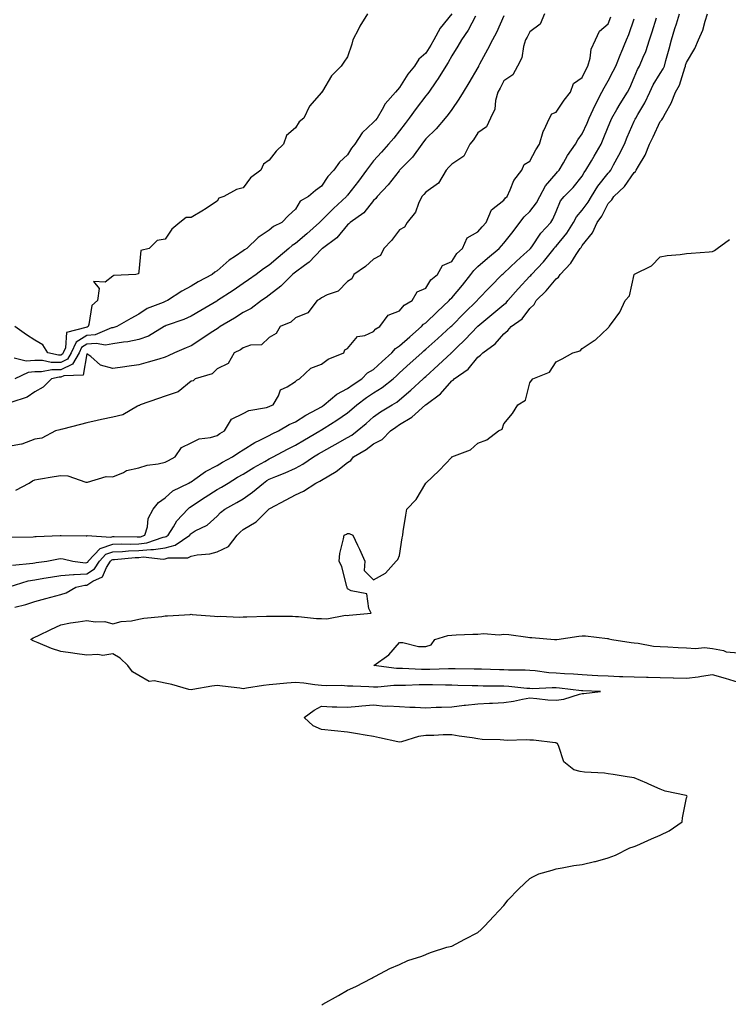
# Model space of a CAD drawing. Units: inches. Extents: x 965843 to 968483, y 7300538 to 7303178.
# Drawn here: x 967002 to 967274, y 7302362 to 7302740 of the extents above; entities that cross this region are included whole.
import ezdxf

# ---------------------------------------------------------------- set-up
doc = ezdxf.new("R2010")
doc.units = ezdxf.units.IN
doc.header["$MEASUREMENT"] = 0
doc.layers.add('Contour_96587300', color=7, linetype='Continuous', true_color=0x063431)

msp = doc.modelspace()

# ---------------------------------------------------------------- linework, layer by layer
at = {"layer": 'Contour_96587300'}
for points in [[(967203.63, 7302741.92, 3241), (967201.99, 7302737.98, 3241), (967198.05, 7302735.07, 3241), (967196.95, 7302733.02, 3241), (967196.37, 7302731.92, 3241), (967195.58, 7302729.45, 3241), (967194.94, 7302725.03, 3241), (967193.25, 7302721.92, 3241), (967191.46, 7302718.51, 3241), (967188.05, 7302716.26, 3241), (967186.57, 7302713.4, 3241), (967185.73, 7302711.92, 3241), (967184.85, 7302708.72, 3241), (967184.6, 7302705.37, 3241), (967182.93, 7302701.92, 3241), (967181.4, 7302698.57, 3241), (967178.05, 7302696.27, 3241), (967176.35, 7302693.62, 3241), (967174.98, 7302691.92, 3241), (967172.62, 7302687.35, 3241), (967168.05, 7302684.27, 3241), (967166.92, 7302683.05, 3241), (967165.86, 7302681.92, 3241), (967163.02, 7302676.95, 3241), (967158.05, 7302673.54, 3241), (967157.31, 7302672.66, 3241), (967156.59, 7302671.92, 3241), (967155.29, 7302669.16, 3241), (967154.18, 7302665.79, 3241), (967150.93, 7302661.92, 3241), (967149.9, 7302660.07, 3241), (967148.05, 7302659.09, 3241), (967144.97, 7302655, 3241), (967141.95, 7302651.92, 3241), (967140.74, 7302649.23, 3241), (967138.05, 7302647.76, 3241), (967134.94, 7302645.03, 3241), (967130.43, 7302641.92, 3241), (967129.76, 7302640.21, 3241), (967128.05, 7302639.18, 3241), (967124.43, 7302635.54, 3241), (967120.22, 7302634.09, 3241), (967118.05, 7302632.98, 3241), (967117.49, 7302632.48, 3241), (967116.47, 7302631.92, 3241), (967112.77, 7302627.2, 3241), (967108.05, 7302625.36, 3241), (967106.36, 7302623.61, 3241), (967102.26, 7302621.92, 3241), (967100.65, 7302619.32, 3241), (967098.05, 7302617.75, 3241), (967095.03, 7302614.94, 3241), (967090.9, 7302614.77, 3241), (967088.05, 7302613.8, 3241), (967086.96, 7302613.01, 3241), (967084.57, 7302611.92, 3241), (967082.24, 7302607.73, 3241), (967078.05, 7302605.71, 3241), (967076.17, 7302603.8, 3241), (967069.58, 7302601.92, 3241), (967068.79, 7302601.18, 3241), (967068.05, 7302600.98, 3241), (967063.05, 7302596.92, 3241), (967058.05, 7302595.22, 3241), (967055.57, 7302594.4, 3241), (967048.45, 7302591.92, 3241), (967048.28, 7302591.69, 3241), (967048.05, 7302591.61, 3241), (967047.5, 7302591.37, 3241), (967041.85, 7302588.12, 3241), (967038.05, 7302587.16, 3241), (967033.68, 7302586.29, 3241), (967031.99, 7302585.86, 3241), (967028.05, 7302585, 3241), (967025.56, 7302584.41, 3241), (967018.77, 7302582.64, 3241), (967018.05, 7302582.47, 3241), (967017.66, 7302582.31, 3241), (967016.01, 7302581.92, 3241), (967010.83, 7302579.14, 3241), (967008.05, 7302578.71, 3241), (967003.14, 7302576.83, 3241), (967002.97, 7302576.84, 3241), (966998.05, 7302575.88, 3241)], [(966998.26, 7302522.13, 3238), (967005.6, 7302524.37, 3238), (967008.05, 7302524.83, 3238), (967011.5, 7302525.37, 3238), (967014.14, 7302525.83, 3238), (967018.05, 7302526.4, 3238), (967022.89, 7302526.76, 3238), (967023.15, 7302526.82, 3238), (967028.05, 7302527.07, 3238), (967031.01, 7302528.96, 3238), (967032.87, 7302531.92, 3238), (967035.35, 7302534.62, 3238), (967038.05, 7302535.48, 3238), (967041.77, 7302535.64, 3238), (967044.09, 7302535.88, 3238), (967048.05, 7302536.02, 3238), (967052.6, 7302536.47, 3238), (967053.61, 7302536.36, 3238), (967058.05, 7302537.08, 3238), (967061.91, 7302538.06, 3238), (967067.52, 7302541.92, 3238), (967067.73, 7302542.24, 3238), (967068.05, 7302542.58, 3238), (967069.64, 7302543.51, 3238), (967074.21, 7302545.76, 3238), (967078.05, 7302549.23, 3238), (967079.37, 7302550.6, 3238), (967080.96, 7302551.92, 3238), (967085.58, 7302554.39, 3238), (967088.05, 7302555.9, 3238), (967091.61, 7302558.36, 3238), (967095.76, 7302561.92, 3238), (967097.14, 7302562.83, 3238), (967098.05, 7302563.36, 3238), (967100.52, 7302564.39, 3238), (967104.18, 7302565.79, 3238), (967108.05, 7302567.65, 3238), (967110.86, 7302569.11, 3238), (967114.96, 7302571.92, 3238), (967116.91, 7302573.06, 3238), (967118.05, 7302573.74, 3238), (967122.17, 7302576.04, 3238), (967123.3, 7302576.67, 3238), (967128.05, 7302579.33, 3238), (967129.65, 7302580.32, 3238), (967131.72, 7302581.92, 3238), (967135.17, 7302584.8, 3238), (967138.05, 7302587.31, 3238), (967140.75, 7302589.22, 3238), (967145.15, 7302591.92, 3238), (967147, 7302592.97, 3238), (967148.05, 7302593.8, 3238), (967152.39, 7302597.58, 3238), (967157.1, 7302601.92, 3238), (967157.6, 7302602.37, 3238), (967158.05, 7302602.79, 3238), (967162.81, 7302607.16, 3238), (967167.95, 7302611.92, 3238), (967168, 7302611.97, 3238), (967168.05, 7302612.01, 3238), (967170.02, 7302613.89, 3238), (967173.12, 7302616.85, 3238), (967175.63, 7302619.5, 3238), (967177.93, 7302621.92, 3238), (967178.05, 7302622.04, 3238), (967178.81, 7302622.68, 3238), (967183.41, 7302626.56, 3238), (967188.05, 7302630.45, 3238), (967188.88, 7302631.09, 3238), (967189.55, 7302631.92, 3238), (967193.51, 7302636.46, 3238), (967198.05, 7302641.29, 3238), (967198.37, 7302641.6, 3238), (967198.64, 7302641.92, 3238), (967203.2, 7302646.77, 3238), (967204.25, 7302648.12, 3238), (967207.29, 7302651.92, 3238), (967207.6, 7302652.37, 3238), (967208.05, 7302652.85, 3238), (967212.14, 7302657.83, 3238), (967214.75, 7302661.92, 3238), (967215.87, 7302664.1, 3238), (967218.05, 7302666.58, 3238), (967220.34, 7302669.63, 3238), (967221.62, 7302671.92, 3238), (967224.09, 7302675.88, 3238), (967228.05, 7302680.86, 3238), (967228.6, 7302681.37, 3238), (967229.01, 7302681.92, 3238), (967230.11, 7302683.98, 3238), (967232.2, 7302687.77, 3238), (967234.26, 7302691.92, 3238), (967235.37, 7302694.6, 3238), (967238.05, 7302700.71, 3238), (967238.45, 7302701.52, 3238), (967238.64, 7302701.92, 3238), (967239.41, 7302703.28, 3238), (967242.17, 7302707.8, 3238), (967244.06, 7302711.92, 3238), (967245.33, 7302714.64, 3238), (967248.05, 7302719.08, 3238), (967249.17, 7302720.8, 3238), (967249.62, 7302721.92, 3238), (967250.21, 7302724.08, 3238), (967251.39, 7302728.58, 3238), (967252.33, 7302731.92, 3238), (967253.67, 7302736.3, 3238), (967254.26, 7302738.13, 3238), (967255.45, 7302741.92, 3238)], [(966998.87, 7302541.1, 3240), (967007.43, 7302541.3, 3240), (967008.05, 7302541.35, 3240), (967008.56, 7302541.41, 3240), (967017.88, 7302541.75, 3240), (967018.05, 7302541.76, 3240), (967018.22, 7302541.75, 3240), (967027.79, 7302541.66, 3240), (967028.05, 7302541.62, 3240), (967028.19, 7302541.78, 3240), (967037.25, 7302541.12, 3240), (967038.05, 7302541.38, 3240), (967038.57, 7302541.4, 3240), (967047.37, 7302541.24, 3240), (967048.05, 7302541.27, 3240), (967048.65, 7302541.32, 3240), (967050.31, 7302541.92, 3240), (967051.29, 7302545.16, 3240), (967051.64, 7302548.33, 3240), (967053.53, 7302551.92, 3240), (967055.51, 7302554.46, 3240), (967058.05, 7302556.22, 3240), (967061.01, 7302558.96, 3240), (967067.16, 7302561.92, 3240), (967067.75, 7302562.22, 3240), (967068.05, 7302562.39, 3240), (967069.53, 7302563.4, 3240), (967073.59, 7302566.38, 3240), (967078.05, 7302568.65, 3240), (967080.11, 7302569.86, 3240), (967083.98, 7302571.92, 3240), (967086.37, 7302573.6, 3240), (967088.05, 7302574.6, 3240), (967092.54, 7302577.43, 3240), (967094.45, 7302578.32, 3240), (967098.05, 7302580.17, 3240), (967099.19, 7302580.78, 3240), (967101.57, 7302581.92, 3240), (967105.66, 7302584.31, 3240), (967108.05, 7302585.45, 3240), (967112.03, 7302587.94, 3240), (967116.39, 7302590.26, 3240), (967118.05, 7302591.19, 3240), (967118.5, 7302591.47, 3240), (967119.11, 7302591.92, 3240), (967123.92, 7302596.05, 3240), (967128.05, 7302598.22, 3240), (967130.19, 7302599.78, 3240), (967133.49, 7302601.92, 3240), (967135.78, 7302604.19, 3240), (967138.05, 7302605.5, 3240), (967141.41, 7302608.56, 3240), (967145.07, 7302611.92, 3240), (967146.42, 7302613.55, 3240), (967148.05, 7302614.61, 3240), (967151.93, 7302618.04, 3240), (967156.4, 7302621.92, 3240), (967157.15, 7302622.82, 3240), (967158.05, 7302623.41, 3240), (967162.42, 7302627.55, 3240), (967167.11, 7302631.92, 3240), (967167.49, 7302632.48, 3240), (967168.05, 7302632.94, 3240), (967172.14, 7302637.83, 3240), (967175.34, 7302641.92, 3240), (967176.47, 7302643.5, 3240), (967178.05, 7302644.99, 3240), (967181.78, 7302648.19, 3240), (967186.28, 7302651.92, 3240), (967187.09, 7302652.88, 3240), (967188.05, 7302653.9, 3240), (967191.57, 7302658.4, 3240), (967194.2, 7302661.92, 3240), (967195.87, 7302664.1, 3240), (967198.05, 7302666.15, 3240), (967200.56, 7302669.41, 3240), (967201.8, 7302671.92, 3240), (967203.96, 7302676.01, 3240), (967208.05, 7302680.67, 3240), (967208.67, 7302681.3, 3240), (967209.19, 7302681.92, 3240), (967210.86, 7302684.73, 3240), (967212.43, 7302687.54, 3240), (967215.5, 7302691.92, 3240), (967216.36, 7302693.61, 3240), (967218.05, 7302695.88, 3240), (967219.95, 7302700.02, 3240), (967220.76, 7302701.92, 3240), (967223, 7302706.87, 3240), (967223.03, 7302706.94, 3240), (967225.65, 7302711.92, 3240), (967226.45, 7302713.52, 3240), (967228.05, 7302716.22, 3240), (967230.01, 7302719.96, 3240), (967230.93, 7302721.92, 3240), (967232.89, 7302726.76, 3240), (967232.98, 7302726.99, 3240), (967235.12, 7302731.92, 3240), (967235.93, 7302734.04, 3240), (967238.05, 7302739.97, 3240)], [(967188.05, 7302741.21, 3240), (967185.17, 7302734.8, 3240), (967183.64, 7302731.92, 3240), (967181.77, 7302728.2, 3240), (967178.71, 7302722.58, 3240), (967178.36, 7302721.92, 3240), (967178.26, 7302721.71, 3240), (967178.05, 7302721.35, 3240), (967174.55, 7302715.42, 3240), (967172.37, 7302711.92, 3240), (967170.78, 7302709.19, 3240), (967168.05, 7302705.27, 3240), (967166.7, 7302703.27, 3240), (967165.53, 7302701.92, 3240), (967162.09, 7302697.88, 3240), (967158.05, 7302693.99, 3240), (967157.17, 7302692.8, 3240), (967156.51, 7302691.92, 3240), (967152.96, 7302687.01, 3240), (967148.05, 7302681.96, 3240), (967148.01, 7302681.92, 3240), (967147.87, 7302681.74, 3240), (967143.66, 7302676.31, 3240), (967139.48, 7302671.92, 3240), (967138.88, 7302671.09, 3240), (967138.05, 7302670.28, 3240), (967134.35, 7302665.62, 3240), (967129.13, 7302661.92, 3240), (967128.61, 7302661.36, 3240), (967128.05, 7302660.95, 3240), (967123.99, 7302655.98, 3240), (967118.4, 7302651.92, 3240), (967118.24, 7302651.73, 3240), (967118.05, 7302651.61, 3240), (967113.33, 7302646.64, 3240), (967111.56, 7302645.43, 3240), (967108.05, 7302642.86, 3240), (967107.54, 7302642.43, 3240), (967106.96, 7302641.92, 3240), (967102.51, 7302637.46, 3240), (967098.05, 7302634.03, 3240), (967096.81, 7302633.16, 3240), (967095.03, 7302631.92, 3240), (967091.03, 7302628.94, 3240), (967088.05, 7302627.29, 3240), (967084.74, 7302625.23, 3240), (967079.23, 7302621.92, 3240), (967078.56, 7302621.41, 3240), (967078.05, 7302621.14, 3240), (967075.75, 7302619.62, 3240), (967072.5, 7302617.47, 3240), (967068.05, 7302614.53, 3240), (967066.19, 7302613.78, 3240), (967061.63, 7302611.92, 3240), (967059.19, 7302610.78, 3240), (967058.05, 7302610.18, 3240), (967055.63, 7302609.5, 3240), (967051.64, 7302608.33, 3240), (967048.05, 7302607.33, 3240), (967043.34, 7302606.63, 3240), (967042.69, 7302606.56, 3240), (967038.05, 7302605.9, 3240), (967033.33, 7302607.2, 3240), (967029.56, 7302610.41, 3240), (967028.05, 7302611.5, 3240), (967026.62, 7302603.35, 3240), (967019.22, 7302603.09, 3240), (967018.05, 7302602.54, 3240), (967017.43, 7302602.54, 3240), (967014.46, 7302601.92, 3240), (967011.29, 7302598.68, 3240), (967008.05, 7302596.96, 3240), (967005.14, 7302594.83, 3240), (966998.95, 7302592.82, 3240)], [(966999.57, 7302530.4, 3239), (967007.3, 7302531.17, 3239), (967008.05, 7302531.3, 3239), (967008.58, 7302531.39, 3239), (967012.67, 7302531.92, 3239), (967017.17, 7302532.8, 3239), (967018.05, 7302532.9, 3239), (967018.93, 7302532.8, 3239), (967022.67, 7302531.92, 3239), (967027.47, 7302531.34, 3239), (967028.05, 7302531.37, 3239), (967028.38, 7302531.59, 3239), (967028.6, 7302531.92, 3239), (967033.12, 7302536.85, 3239), (967038.05, 7302538.43, 3239), (967041.4, 7302538.57, 3239), (967044.64, 7302538.51, 3239), (967048.05, 7302538.64, 3239), (967051.03, 7302538.94, 3239), (967057.33, 7302541.2, 3239), (967058.05, 7302541.31, 3239), (967058.54, 7302541.43, 3239), (967059.24, 7302541.92, 3239), (967061.29, 7302545.16, 3239), (967062.56, 7302547.41, 3239), (967066.76, 7302551.92, 3239), (967067.42, 7302552.55, 3239), (967068.05, 7302552.91, 3239), (967070.95, 7302554.82, 3239), (967073.47, 7302556.5, 3239), (967078.05, 7302559.4, 3239), (967079.67, 7302560.3, 3239), (967082.25, 7302561.92, 3239), (967085.86, 7302564.11, 3239), (967088.05, 7302565.31, 3239), (967092.09, 7302567.88, 3239), (967096.35, 7302570.22, 3239), (967098.05, 7302571.2, 3239), (967098.56, 7302571.41, 3239), (967099.55, 7302571.92, 3239), (967105.05, 7302574.92, 3239), (967108.05, 7302576.4, 3239), (967111.52, 7302578.45, 3239), (967117.4, 7302581.92, 3239), (967117.8, 7302582.17, 3239), (967118.05, 7302582.32, 3239), (967119.15, 7302583.02, 3239), (967123.99, 7302585.98, 3239), (967128.05, 7302588.88, 3239), (967129.7, 7302590.27, 3239), (967131.59, 7302591.92, 3239), (967135.3, 7302594.67, 3239), (967138.05, 7302596.5, 3239), (967141.4, 7302598.57, 3239), (967145.61, 7302601.92, 3239), (967146.89, 7302603.08, 3239), (967148.05, 7302604.15, 3239), (967152.1, 7302607.87, 3239), (967156.52, 7302611.92, 3239), (967157.33, 7302612.64, 3239), (967158.05, 7302613.27, 3239), (967162.64, 7302617.33, 3239), (967167.73, 7302621.92, 3239), (967168.05, 7302622.22, 3239), (967172.85, 7302627.12, 3239), (967177.76, 7302631.92, 3239), (967177.88, 7302632.09, 3239), (967178.05, 7302632.29, 3239), (967182.73, 7302637.24, 3239), (967187.43, 7302641.92, 3239), (967187.77, 7302642.2, 3239), (967188.05, 7302642.45, 3239), (967192.9, 7302647.07, 3239), (967195.72, 7302649.59, 3239), (967198.05, 7302651.69, 3239), (967198.17, 7302651.8, 3239), (967198.26, 7302651.92, 3239), (967198.73, 7302652.6, 3239), (967202.17, 7302657.8, 3239), (967206, 7302661.92, 3239), (967206.86, 7302663.11, 3239), (967208.05, 7302666.11, 3239), (967209.73, 7302670.24, 3239), (967211.14, 7302671.92, 3239), (967214.62, 7302675.35, 3239), (967218.05, 7302679.63, 3239), (967218.89, 7302681.08, 3239), (967219.53, 7302681.92, 3239), (967221.63, 7302685.5, 3239), (967222.69, 7302687.28, 3239), (967225.3, 7302691.92, 3239), (967226.15, 7302693.82, 3239), (967228.05, 7302698.6, 3239), (967229.01, 7302700.96, 3239), (967229.42, 7302701.92, 3239), (967231.41, 7302705.28, 3239), (967232.61, 7302707.36, 3239), (967235.5, 7302711.92, 3239), (967236.36, 7302713.61, 3239), (967238.05, 7302717.47, 3239), (967239.36, 7302720.61, 3239), (967240.11, 7302721.92, 3239), (967241.48, 7302725.35, 3239), (967242.44, 7302727.53, 3239), (967243.96, 7302731.92, 3239), (967244.92, 7302735.05, 3239), (967246.54, 7302740.41, 3239)], [(967000.41, 7302514.28, 3237), (967004.7, 7302515.27, 3237), (967008.05, 7302516.41, 3237), (967012.35, 7302517.62, 3237), (967014.28, 7302518.15, 3237), (967018.05, 7302519.2, 3237), (967020.18, 7302519.79, 3237), (967023.87, 7302521.92, 3237), (967027.24, 7302522.73, 3237), (967028.05, 7302522.77, 3237), (967030.39, 7302524.26, 3237), (967034.11, 7302525.86, 3237), (967035.63, 7302529.5, 3237), (967037.15, 7302531.92, 3237), (967037.58, 7302532.39, 3237), (967038.05, 7302532.54, 3237), (967038.69, 7302532.56, 3237), (967046.62, 7302533.35, 3237), (967048.05, 7302533.4, 3237), (967049.69, 7302533.56, 3237), (967057.27, 7302532.7, 3237), (967058.05, 7302532.83, 3237), (967059.28, 7302533.15, 3237), (967066.81, 7302533.16, 3237), (967068.05, 7302533.81, 3237), (967070.44, 7302534.31, 3237), (967075.2, 7302534.77, 3237), (967078.05, 7302535.56, 3237), (967082.45, 7302537.52, 3237), (967085.69, 7302541.92, 3237), (967086.85, 7302543.12, 3237), (967088.05, 7302544.14, 3237), (967092.98, 7302546.99, 3237), (967097.89, 7302551.92, 3237), (967097.99, 7302551.98, 3237), (967098.05, 7302552.04, 3237), (967098.29, 7302552.16, 3237), (967104.55, 7302555.42, 3237), (967108.05, 7302557.36, 3237), (967111.17, 7302558.8, 3237), (967115.89, 7302561.92, 3237), (967117.38, 7302562.59, 3237), (967118.05, 7302563.03, 3237), (967120.87, 7302564.74, 3237), (967123.68, 7302566.29, 3237), (967128.05, 7302569.82, 3237), (967129.36, 7302570.61, 3237), (967130.32, 7302571.92, 3237), (967135.21, 7302574.76, 3237), (967138.05, 7302576.9, 3237), (967141.35, 7302578.62, 3237), (967144.5, 7302581.92, 3237), (967146.56, 7302583.41, 3237), (967148.05, 7302584.36, 3237), (967152.78, 7302587.19, 3237), (967158.01, 7302591.92, 3237), (967158.05, 7302591.96, 3237), (967158.21, 7302592.08, 3237), (967163.79, 7302596.18, 3237), (967168.05, 7302601.13, 3237), (967168.55, 7302601.42, 3237), (967168.99, 7302601.92, 3237), (967174.36, 7302605.61, 3237), (967178.05, 7302610.18, 3237), (967179.05, 7302610.92, 3237), (967179.92, 7302611.92, 3237), (967184.66, 7302615.31, 3237), (967188.05, 7302619.22, 3237), (967189.54, 7302620.43, 3237), (967190.84, 7302621.92, 3237), (967195.02, 7302624.95, 3237), (967198.05, 7302628.88, 3237), (967199.6, 7302630.37, 3237), (967200.43, 7302631.92, 3237), (967204.31, 7302635.66, 3237), (967208.05, 7302640.26, 3237), (967209.04, 7302640.93, 3237), (967209.63, 7302641.92, 3237), (967213.68, 7302646.29, 3237), (967215.79, 7302649.66, 3237), (967217.32, 7302651.92, 3237), (967217.64, 7302652.33, 3237), (967218.05, 7302653.01, 3237), (967222.04, 7302657.93, 3237), (967223.87, 7302661.92, 3237), (967225.62, 7302664.35, 3237), (967228.05, 7302669.21, 3237), (967229.45, 7302670.52, 3237), (967230.21, 7302671.92, 3237), (967234.26, 7302675.71, 3237), (967238.05, 7302681.07, 3237), (967238.52, 7302681.45, 3237), (967238.79, 7302681.92, 3237), (967239.67, 7302683.54, 3237), (967242.24, 7302687.73, 3237), (967243.88, 7302691.92, 3237), (967245.25, 7302694.72, 3237), (967248.05, 7302700.61, 3237), (967248.68, 7302701.29, 3237), (967249, 7302701.92, 3237), (967250, 7302703.87, 3237), (967252.26, 7302707.71, 3237), (967253.89, 7302711.92, 3237), (967255.41, 7302714.56, 3237), (967257.4, 7302721.27, 3237), (967257.66, 7302721.92, 3237), (967257.75, 7302722.22, 3237), (967258.05, 7302723.29, 3237), (967261.31, 7302728.66, 3237), (967262.65, 7302731.92, 3237), (967264.31, 7302735.66, 3237), (967265.22, 7302739.09, 3237), (967266.2, 7302741.92, 3237)], [(967177.18, 7302741.05, 3239), (967174.35, 7302735.62, 3239), (967171.79, 7302731.92, 3239), (967170.43, 7302729.54, 3239), (967168.05, 7302725.85, 3239), (967166.65, 7302723.32, 3239), (967165.78, 7302721.92, 3239), (967162.87, 7302717.1, 3239), (967161.94, 7302715.81, 3239), (967159.19, 7302711.92, 3239), (967158.72, 7302711.25, 3239), (967158.05, 7302710.48, 3239), (967154.4, 7302705.57, 3239), (967151.66, 7302701.92, 3239), (967150.13, 7302699.84, 3239), (967148.05, 7302697.11, 3239), (967145.76, 7302694.21, 3239), (967143.74, 7302691.92, 3239), (967141.04, 7302688.93, 3239), (967138.05, 7302685.55, 3239), (967136.46, 7302683.51, 3239), (967135.4, 7302681.92, 3239), (967132.25, 7302677.72, 3239), (967128.05, 7302672.35, 3239), (967127.84, 7302672.13, 3239), (967127.69, 7302671.92, 3239), (967122.73, 7302667.24, 3239), (967118.05, 7302662.61, 3239), (967117.65, 7302662.32, 3239), (967117.35, 7302661.92, 3239), (967112.46, 7302657.51, 3239), (967108.05, 7302653.79, 3239), (967106.86, 7302653.11, 3239), (967105.55, 7302651.92, 3239), (967101.46, 7302648.51, 3239), (967098.05, 7302645.54, 3239), (967095.86, 7302644.11, 3239), (967092.98, 7302641.92, 3239), (967090.09, 7302639.88, 3239), (967088.05, 7302638.45, 3239), (967084.15, 7302635.82, 3239), (967078.16, 7302631.92, 3239), (967078.09, 7302631.88, 3239), (967078.05, 7302631.85, 3239), (967077.89, 7302631.76, 3239), (967071.82, 7302628.15, 3239), (967068.05, 7302625.89, 3239), (967065.29, 7302624.68, 3239), (967058.44, 7302622.31, 3239), (967058.05, 7302622.16, 3239), (967057.88, 7302622.09, 3239), (967057.66, 7302621.92, 3239), (967051.7, 7302618.27, 3239), (967048.05, 7302617.05, 3239), (967043.83, 7302616.14, 3239), (967042.11, 7302615.98, 3239), (967038.05, 7302615.27, 3239), (967035.18, 7302614.79, 3239), (967031.61, 7302615.48, 3239), (967028.05, 7302615.18, 3239), (967026.03, 7302613.94, 3239), (967025.06, 7302611.92, 3239), (967022.49, 7302607.48, 3239), (967018.05, 7302605.37, 3239), (967014.59, 7302605.38, 3239), (967010.71, 7302604.58, 3239), (967008.05, 7302604.6, 3239), (967005.59, 7302604.38, 3239), (967000.42, 7302601.92, 3239)], [(967135.71, 7302741.92, 3237), (967132.77, 7302737.2, 3237), (967132.25, 7302736.12, 3237), (967130.05, 7302731.92, 3237), (967129.71, 7302730.26, 3237), (967128.05, 7302725.51, 3237), (967126.59, 7302723.38, 3237), (967125.59, 7302721.92, 3237), (967121.86, 7302718.11, 3237), (967118.43, 7302712.3, 3237), (967118.19, 7302711.92, 3237), (967118.11, 7302711.86, 3237), (967118.05, 7302711.76, 3237), (967113.43, 7302706.54, 3237), (967111.27, 7302701.92, 3237), (967109.52, 7302700.45, 3237), (967108.05, 7302698.16, 3237), (967104.7, 7302695.27, 3237), (967103.48, 7302691.92, 3237), (967100.66, 7302689.31, 3237), (967098.05, 7302685.74, 3237), (967095.76, 7302684.21, 3237), (967094.81, 7302681.92, 3237), (967090.9, 7302679.07, 3237), (967088.05, 7302675.23, 3237), (967085.49, 7302674.48, 3237), (967080.67, 7302671.92, 3237), (967078.72, 7302671.25, 3237), (967078.05, 7302670.07, 3237), (967073.13, 7302666.84, 3237), (967072.78, 7302666.65, 3237), (967068.05, 7302663.85, 3237), (967066.21, 7302663.76, 3237), (967063.75, 7302661.92, 3237), (967060.6, 7302659.37, 3237), (967058.05, 7302655.51, 3237), (967054.97, 7302655, 3237), (967051.95, 7302651.92, 3237), (967048.82, 7302651.15, 3237), (967048.05, 7302643.13, 3237), (967047.83, 7302642.14, 3237), (967046.89, 7302641.92, 3237), (967038.39, 7302641.58, 3237), (967038.05, 7302641.27, 3237), (967035.06, 7302638.93, 3237), (967030.67, 7302639.3, 3237), (967032.73, 7302636.6, 3237), (967032.13, 7302631.92, 3237), (967029.95, 7302630.02, 3237), (967028.83, 7302622.7, 3237), (967028.51, 7302621.92, 3237), (967028.19, 7302621.78, 3237), (967028.05, 7302621.77, 3237), (967027.67, 7302621.54, 3237), (967020.27, 7302619.7, 3237), (967019.88, 7302613.75, 3237), (967019.01, 7302611.92, 3237), (967018.66, 7302611.31, 3237), (967018.05, 7302611.02, 3237), (967017.16, 7302611.03, 3237), (967013.05, 7302611.92, 3237), (967011.13, 7302615, 3237), (967008.05, 7302616.68, 3237), (967004.89, 7302618.76, 3237), (967000.46, 7302621.92, 3237)], [(967000.81, 7302559.16, 3241), (967005.89, 7302561.92, 3241), (967007.16, 7302562.81, 3241), (967008.05, 7302563.1, 3241), (967009.47, 7302563.34, 3241), (967015.51, 7302564.46, 3241), (967018.05, 7302564.85, 3241), (967020.77, 7302564.64, 3241), (967027.69, 7302562.28, 3241), (967028.05, 7302562.23, 3241), (967028.32, 7302562.19, 3241), (967035.5, 7302564.47, 3241), (967038.05, 7302564.29, 3241), (967042.12, 7302565.99, 3241), (967043.29, 7302566.68, 3241), (967048.05, 7302567.78, 3241), (967051.17, 7302568.8, 3241), (967055.4, 7302569.27, 3241), (967058.05, 7302569.9, 3241), (967059.38, 7302570.59, 3241), (967061.96, 7302571.92, 3241), (967064.38, 7302575.59, 3241), (967068.05, 7302577.3, 3241), (967071.09, 7302578.88, 3241), (967075.55, 7302579.42, 3241), (967078.05, 7302580.18, 3241), (967079.09, 7302580.88, 3241), (967080.91, 7302581.92, 3241), (967083.61, 7302586.36, 3241), (967088.05, 7302588.59, 3241), (967090.18, 7302589.79, 3241), (967097.03, 7302590.9, 3241), (967098.05, 7302591.24, 3241), (967098.49, 7302591.48, 3241), (967099.51, 7302591.92, 3241), (967101.55, 7302595.42, 3241), (967102.31, 7302597.66, 3241), (967104.96, 7302598.83, 3241), (967108.05, 7302600.87, 3241), (967108.56, 7302601.41, 3241), (967109.65, 7302601.92, 3241), (967113.92, 7302606.05, 3241), (967118.05, 7302607.51, 3241), (967120.57, 7302609.4, 3241), (967126.64, 7302611.92, 3241), (967127.01, 7302612.96, 3241), (967128.05, 7302613.51, 3241), (967131.88, 7302618.09, 3241), (967134.71, 7302618.58, 3241), (967138.05, 7302620.03, 3241), (967138.87, 7302621.1, 3241), (967140.41, 7302621.92, 3241), (967143.66, 7302626.31, 3241), (967148.05, 7302628.02, 3241), (967149.75, 7302630.22, 3241), (967152.84, 7302631.92, 3241), (967154.74, 7302635.23, 3241), (967158.05, 7302636.69, 3241), (967160.05, 7302639.92, 3241), (967162.57, 7302641.92, 3241), (967164.55, 7302645.42, 3241), (967168.05, 7302646.96, 3241), (967169.99, 7302649.98, 3241), (967172.12, 7302651.92, 3241), (967173.96, 7302656.01, 3241), (967178.05, 7302658.33, 3241), (967179.69, 7302660.28, 3241), (967181.22, 7302661.92, 3241), (967183.27, 7302666.7, 3241), (967188.05, 7302670.48, 3241), (967188.66, 7302671.31, 3241), (967189.3, 7302671.92, 3241), (967190.51, 7302674.38, 3241), (967191.91, 7302678.06, 3241), (967194.87, 7302681.92, 3241), (967195.8, 7302684.17, 3241), (967198.05, 7302685.44, 3241), (967200.26, 7302689.71, 3241), (967201.75, 7302691.92, 3241), (967203.12, 7302696.85, 3241), (967203.33, 7302697.2, 3241), (967205.56, 7302701.92, 3241), (967206.41, 7302703.56, 3241), (967208.05, 7302704.27, 3241), (967211.19, 7302708.78, 3241), (967213.64, 7302711.92, 3241), (967214.75, 7302715.22, 3241), (967218.05, 7302717.47, 3241), (967219.45, 7302720.52, 3241), (967220.25, 7302721.92, 3241), (967221.12, 7302724.99, 3241), (967221.52, 7302728.45, 3241), (967223.13, 7302731.92, 3241), (967224.67, 7302735.3, 3241), (967228.05, 7302738.13, 3241), (967229.13, 7302740.84, 3241)], [(967168.05, 7302741.9, 3238), (967163.58, 7302736.39, 3238), (967161.16, 7302731.92, 3238), (967160.03, 7302729.94, 3238), (967158.05, 7302726.85, 3238), (967155.45, 7302724.52, 3238), (967153.69, 7302721.92, 3238), (967151.2, 7302718.77, 3238), (967148.05, 7302713.69, 3238), (967147.17, 7302712.8, 3238), (967146.51, 7302711.92, 3238), (967142.51, 7302707.46, 3238), (967141.34, 7302705.21, 3238), (967139.38, 7302701.92, 3238), (967138.78, 7302701.19, 3238), (967138.05, 7302700.35, 3238), (967133.63, 7302696.34, 3238), (967130.82, 7302691.92, 3238), (967129.62, 7302690.35, 3238), (967128.05, 7302687.9, 3238), (967124.94, 7302685.03, 3238), (967122.77, 7302681.92, 3238), (967120.46, 7302679.51, 3238), (967118.05, 7302675.86, 3238), (967115.81, 7302674.16, 3238), (967113.09, 7302671.92, 3238), (967109.95, 7302670.02, 3238), (967108.05, 7302667.02, 3238), (967105.45, 7302664.52, 3238), (967102.91, 7302661.92, 3238), (967099.63, 7302660.34, 3238), (967098.05, 7302658.94, 3238), (967093.81, 7302656.16, 3238), (967089.44, 7302651.92, 3238), (967088.59, 7302651.38, 3238), (967088.05, 7302650.97, 3238), (967085.1, 7302648.97, 3238), (967082.6, 7302647.37, 3238), (967078.05, 7302643.38, 3238), (967077.18, 7302642.79, 3238), (967076.11, 7302641.92, 3238), (967070.82, 7302639.15, 3238), (967068.05, 7302637.39, 3238), (967064.44, 7302635.53, 3238), (967058.94, 7302631.92, 3238), (967058.33, 7302631.64, 3238), (967058.05, 7302631.52, 3238), (967057.3, 7302631.17, 3238), (967051.15, 7302628.82, 3238), (967048.05, 7302626.75, 3238), (967044.92, 7302625.05, 3238), (967039.52, 7302621.92, 3238), (967038.38, 7302621.59, 3238), (967038.05, 7302621.52, 3238), (967037.57, 7302621.44, 3238), (967031.22, 7302618.75, 3238), (967028.05, 7302618.47, 3238), (967023.98, 7302615.99, 3238), (967022.03, 7302611.92, 3238), (967020.57, 7302609.4, 3238), (967018.05, 7302608.2, 3238)], [(967118.24, 7302361.73, 3236), (967118.61, 7302361.92, 3236), (967124.65, 7302365.32, 3236), (967128.05, 7302367.36, 3236), (967131.21, 7302368.76, 3236), (967137.4, 7302371.92, 3236), (967137.82, 7302372.15, 3236), (967138.05, 7302372.3, 3236), (967138.82, 7302372.69, 3236), (967144.3, 7302375.67, 3236), (967148.05, 7302377.2, 3236), (967151.25, 7302378.72, 3236), (967156.56, 7302380.43, 3236), (967158.05, 7302381.01, 3236), (967158.64, 7302381.33, 3236), (967160.31, 7302381.92, 3236), (967166.2, 7302383.77, 3236), (967168.05, 7302384.17, 3236), (967173.05, 7302386.92, 3236), (967178.05, 7302389.51, 3236), (967179.31, 7302390.66, 3236), (967180.61, 7302391.92, 3236), (967184.24, 7302395.73, 3236), (967188.05, 7302399.76, 3236), (967188.96, 7302401.01, 3236), (967189.62, 7302401.92, 3236), (967193.81, 7302406.16, 3236), (967198.05, 7302410.13, 3236), (967199.13, 7302410.84, 3236), (967201.41, 7302411.92, 3236), (967206.59, 7302413.38, 3236), (967208.05, 7302413.86, 3236), (967210.34, 7302414.21, 3236), (967214.86, 7302415.11, 3236), (967218.05, 7302415.55, 3236), (967222.81, 7302416.68, 3236), (967223.22, 7302416.75, 3236), (967228.05, 7302418.04, 3236), (967230.81, 7302419.16, 3236), (967236.38, 7302421.92, 3236), (967237.66, 7302422.31, 3236), (967238.05, 7302422.46, 3236), (967239.01, 7302422.88, 3236), (967244.61, 7302425.36, 3236), (967248.05, 7302426.83, 3236), (967251.45, 7302428.52, 3236), (967256.45, 7302431.92, 3236), (967256.56, 7302433.41, 3236), (967258.05, 7302441.17, 3236), (967258.33, 7302441.64, 3236), (967258.26, 7302441.92, 3236), (967258.08, 7302441.95, 3236), (967258.05, 7302441.95, 3236), (967258, 7302441.97, 3236), (967249.86, 7302443.73, 3236), (967248.05, 7302444.51, 3236), (967243.61, 7302446.36, 3236), (967242.82, 7302446.69, 3236), (967238.05, 7302448.8, 3236), (967235.29, 7302449.16, 3236), (967229.92, 7302450.05, 3236), (967228.05, 7302450.32, 3236), (967226.66, 7302450.53, 3236), (967219.03, 7302450.94, 3236), (967217.3, 7302451.17, 3236), (967214.93, 7302451.92, 3236), (967211.04, 7302454.91, 3236), (967209.16, 7302460.81, 3236), (967208.58, 7302461.92, 3236), (967208.26, 7302462.13, 3236), (967208.05, 7302462.19, 3236), (967207.77, 7302462.2, 3236), (967199.37, 7302463.24, 3236), (967198.05, 7302463.28, 3236), (967196.63, 7302463.34, 3236), (967189.29, 7302463.16, 3236), (967188.05, 7302463.22, 3236), (967186.62, 7302463.35, 3236), (967179.7, 7302463.57, 3236), (967178.05, 7302463.74, 3236), (967175.85, 7302464.12, 3236), (967170.91, 7302464.78, 3236), (967168.05, 7302465.33, 3236), (967164.7, 7302465.27, 3236), (967161.2, 7302465.07, 3236), (967158.05, 7302465.01, 3236), (967155.29, 7302464.68, 3236), (967148.75, 7302462.62, 3236), (967148.05, 7302462.51, 3236), (967147.3, 7302462.67, 3236), (967140.3, 7302464.17, 3236), (967138.05, 7302464.63, 3236), (967134.84, 7302465.13, 3236), (967131.87, 7302465.74, 3236), (967128.05, 7302466.27, 3236), (967123.11, 7302466.86, 3236), (967123.01, 7302466.88, 3236), (967118.05, 7302467.36, 3236), (967114.84, 7302468.71, 3236), (967111.42, 7302471.92, 3236), (967115.27, 7302474.7, 3236), (967118.05, 7302476.27, 3236), (967122.22, 7302476.09, 3236), (967123.9, 7302476.07, 3236), (967128.05, 7302475.91, 3236), (967132.43, 7302476.3, 3236), (967133.6, 7302476.37, 3236), (967138.05, 7302476.79, 3236), (967142.45, 7302476.32, 3236), (967143.53, 7302476.44, 3236), (967148.05, 7302476.12, 3236), (967152.01, 7302475.88, 3236), (967154.05, 7302475.92, 3236), (967158.05, 7302475.71, 3236), (967162, 7302475.87, 3236), (967164.08, 7302475.89, 3236), (967168.05, 7302476.07, 3236), (967172.75, 7302476.62, 3236), (967173.27, 7302476.7, 3236), (967178.05, 7302477.21, 3236), (967182.48, 7302477.49, 3236), (967183.64, 7302477.51, 3236), (967188.05, 7302477.76, 3236), (967191.7, 7302478.27, 3236), (967195.12, 7302478.99, 3236), (967198.05, 7302479.46, 3236), (967200.73, 7302479.24, 3236), (967204.91, 7302478.78, 3236), (967208.05, 7302478.54, 3236), (967210.98, 7302478.99, 3236), (967217.07, 7302480.94, 3236), (967218.05, 7302481.14, 3236), (967218.75, 7302481.22, 3236), (967225.11, 7302481.92, 3236), (967218.29, 7302482.16, 3236), (967218.05, 7302482.17, 3236), (967217.77, 7302482.2, 3236), (967209.34, 7302483.21, 3236), (967208.05, 7302483.31, 3236), (967206.59, 7302483.38, 3236), (967199.14, 7302483.01, 3236), (967198.05, 7302483.07, 3236), (967196.83, 7302483.14, 3236), (967189.95, 7302483.82, 3236), (967188.05, 7302483.92, 3236), (967186.01, 7302483.96, 3236), (967180.13, 7302484, 3236), (967178.05, 7302484.04, 3236), (967175.87, 7302484.1, 3236), (967170.4, 7302484.27, 3236), (967168.05, 7302484.32, 3236), (967165.66, 7302484.31, 3236), (967160.6, 7302484.47, 3236), (967158.05, 7302484.46, 3236), (967155.51, 7302484.46, 3236), (967150.31, 7302484.18, 3236), (967148.05, 7302484.19, 3236), (967145.76, 7302484.21, 3236), (967139.72, 7302483.59, 3236), (967138.05, 7302483.62, 3236), (967136.27, 7302483.7, 3236), (967130.08, 7302483.95, 3236), (967128.05, 7302484.03, 3236), (967125.77, 7302484.2, 3236), (967120.18, 7302484.05, 3236), (967118.05, 7302484.22, 3236), (967115.52, 7302484.45, 3236), (967111.31, 7302485.18, 3236), (967108.05, 7302485.42, 3236), (967104.82, 7302485.15, 3236), (967100.82, 7302484.69, 3236), (967098.05, 7302484.46, 3236), (967095.76, 7302484.21, 3236), (967089.3, 7302483.17, 3236), (967088.05, 7302483.01, 3236), (967086.79, 7302483.18, 3236), (967080.04, 7302483.91, 3236), (967078.05, 7302484.19, 3236), (967075.99, 7302483.98, 3236), (967068.77, 7302482.64, 3236), (967068.05, 7302482.55, 3236), (967067.22, 7302482.75, 3236), (967060.71, 7302484.58, 3236), (967058.05, 7302485.12, 3236), (967053.92, 7302486.05, 3236), (967051.94, 7302485.81, 3236), (967048.05, 7302488.08, 3236), (967045.57, 7302489.44, 3236), (967043.72, 7302491.92, 3236), (967040.79, 7302494.66, 3236), (967038.05, 7302496.37, 3236), (967034.2, 7302495.77, 3236), (967032.29, 7302496.16, 3236), (967028.05, 7302495.81, 3236), (967023.48, 7302496.49, 3236), (967022.71, 7302496.58, 3236), (967018.05, 7302497.33, 3236), (967014.55, 7302498.42, 3236), (967009.32, 7302500.65, 3236), (967008.05, 7302501.12, 3236), (967007.46, 7302501.33, 3236), (967006.54, 7302501.92, 3236), (967007.5, 7302502.47, 3236), (967008.05, 7302502.72, 3236), (967009.57, 7302503.44, 3236), (967014.29, 7302505.68, 3236), (967018.05, 7302507.49, 3236), (967021.75, 7302508.22, 3236), (967024.77, 7302508.64, 3236), (967028.05, 7302509.23, 3236), (967031.3, 7302508.67, 3236), (967034.97, 7302508.84, 3236), (967038.05, 7302507.93, 3236), (967041.16, 7302508.81, 3236), (967045.18, 7302509.05, 3236), (967048.05, 7302509.63, 3236), (967049.86, 7302510.11, 3236), (967056.85, 7302510.72, 3236), (967058.05, 7302510.96, 3236), (967058.97, 7302511, 3236), (967067.66, 7302511.53, 3236), (967068.05, 7302511.55, 3236), (967068.48, 7302511.49, 3236), (967076.99, 7302510.86, 3236), (967078.05, 7302510.71, 3236), (967079.16, 7302510.81, 3236), (967086.58, 7302510.45, 3236), (967088.05, 7302510.54, 3236), (967089.37, 7302510.6, 3236), (967096.92, 7302510.79, 3236), (967098.05, 7302510.84, 3236), (967099.18, 7302510.79, 3236), (967106.9, 7302510.77, 3236), (967108.05, 7302510.71, 3236), (967109.28, 7302510.69, 3236), (967116.12, 7302509.99, 3236), (967118.05, 7302509.97, 3236), (967120.1, 7302509.87, 3236), (967127.3, 7302511.17, 3236), (967128.05, 7302511.11, 3236), (967128.71, 7302511.26, 3236), (967137.15, 7302511.92, 3236), (967136.17, 7302513.8, 3236), (967135.51, 7302519.38, 3236), (967129.48, 7302520.49, 3236), (967128.05, 7302521.3, 3236), (967127.9, 7302521.77, 3236), (967127.87, 7302521.92, 3236), (967127.78, 7302522.19, 3236), (967125.87, 7302529.74, 3236), (967124.81, 7302531.92, 3236), (967125.14, 7302534.83, 3236), (967126.57, 7302540.44, 3236), (967126.78, 7302541.92, 3236), (967127.65, 7302542.32, 3236), (967128.05, 7302542.54, 3236), (967128.68, 7302542.55, 3236), (967130.09, 7302541.92, 3236), (967131.88, 7302538.09, 3236), (967132.62, 7302536.49, 3236), (967134.73, 7302531.92, 3236), (967134.45, 7302528.32, 3236), (967138.05, 7302524.71, 3236), (967142.59, 7302527.38, 3236), (967146.74, 7302531.92, 3236), (967147.36, 7302532.61, 3236), (967148.05, 7302534.1, 3236), (967149.06, 7302540.91, 3236), (967149.23, 7302541.92, 3236), (967149.46, 7302543.33, 3236), (967150.38, 7302549.59, 3236), (967150.76, 7302551.92, 3236), (967154.37, 7302555.6, 3236), (967158.05, 7302561.8, 3236), (967158.1, 7302561.87, 3236), (967158.12, 7302561.92, 3236), (967163.21, 7302566.76, 3236), (967168.05, 7302571.9, 3236), (967168.07, 7302571.9, 3236), (967168.1, 7302571.92, 3236), (967175.27, 7302574.7, 3236), (967178.05, 7302577.16, 3236), (967181.44, 7302578.53, 3236), (967186.04, 7302581.92, 3236), (967187.37, 7302582.6, 3236), (967188.05, 7302584.57, 3236), (967191.37, 7302588.6, 3236), (967193.34, 7302591.92, 3236), (967196.29, 7302593.68, 3236), (967198.05, 7302600.38, 3236), (967198.7, 7302601.27, 3236), (967199.15, 7302601.92, 3236), (967205.54, 7302604.43, 3236), (967208.05, 7302608.47, 3236), (967210.46, 7302609.51, 3236), (967214.55, 7302611.92, 3236), (967217.3, 7302612.67, 3236), (967218.05, 7302613.59, 3236), (967222.68, 7302616.55, 3236), (967223.16, 7302616.81, 3236), (967228.05, 7302621.47, 3236), (967228.26, 7302621.71, 3236), (967228.44, 7302621.92, 3236), (967229.27, 7302623.14, 3236), (967232.47, 7302627.5, 3236), (967234.57, 7302631.92, 3236), (967236.17, 7302633.8, 3236), (967238, 7302641.87, 3236), (967238.02, 7302641.92, 3236), (967238.03, 7302641.94, 3236), (967238.05, 7302641.96, 3236), (967238.16, 7302642.03, 3236), (967244.69, 7302645.28, 3236), (967248.05, 7302648.68, 3236), (967250.7, 7302649.27, 3236), (967255.72, 7302649.59, 3236), (967258.05, 7302649.99, 3236), (967259.91, 7302650.06, 3236), (967266.79, 7302650.66, 3236), (967268.05, 7302650.73, 3236), (967268.82, 7302651.15, 3236), (967269.81, 7302651.92, 3236), (967274.61, 7302655.36, 3236)], [(967018.05, 7302608.2, 3238), (967014.34, 7302608.21, 3238), (967011.05, 7302608.92, 3238), (967008.05, 7302608.94, 3238), (967004.8, 7302608.67, 3238), (967000.17, 7302609.8, 3238)], [(967278.05, 7302485.36, 3235), (967273.07, 7302486.94, 3235), (967273.03, 7302486.94, 3235), (967268.05, 7302488.27, 3235), (967263.79, 7302487.66, 3235), (967262.58, 7302487.39, 3235), (967258.05, 7302486.85, 3235), (967253.12, 7302486.99, 3235), (967252.97, 7302487, 3235), (967248.05, 7302487.13, 3235), (967243.4, 7302487.27, 3235), (967242.71, 7302487.26, 3235), (967238.05, 7302487.39, 3235), (967233.73, 7302487.6, 3235), (967232.41, 7302487.56, 3235), (967228.05, 7302487.75, 3235), (967224.09, 7302487.96, 3235), (967221.88, 7302488.09, 3235), (967218.05, 7302488.29, 3235), (967214.71, 7302488.58, 3235), (967211.24, 7302488.73, 3235), (967208.05, 7302488.98, 3235), (967205.25, 7302489.12, 3235), (967200.08, 7302489.89, 3235), (967198.05, 7302490.01, 3235), (967196.23, 7302490.1, 3235), (967189.85, 7302490.12, 3235), (967188.05, 7302490.21, 3235), (967186.37, 7302490.24, 3235), (967179.51, 7302490.46, 3235), (967178.05, 7302490.48, 3235), (967176.64, 7302490.51, 3235), (967169.35, 7302490.62, 3235), (967168.05, 7302490.65, 3235), (967166.77, 7302490.64, 3235), (967159.6, 7302490.37, 3235), (967158.05, 7302490.36, 3235), (967156.49, 7302490.36, 3235), (967149.21, 7302490.76, 3235), (967148.05, 7302490.76, 3235), (967146.9, 7302490.77, 3235), (967138.15, 7302491.92, 3235), (967143.93, 7302496.04, 3235), (967148.05, 7302500.71, 3235), (967149.22, 7302500.75, 3235), (967155.31, 7302499.18, 3235), (967158.05, 7302499.22, 3235), (967160.13, 7302499.84, 3235), (967161.58, 7302501.92, 3235), (967166.56, 7302503.41, 3235), (967168.05, 7302503.6, 3235), (967169.78, 7302503.65, 3235), (967176.1, 7302503.87, 3235), (967178.05, 7302503.92, 3235), (967180.25, 7302504.12, 3235), (967186.26, 7302503.71, 3235), (967188.05, 7302503.93, 3235), (967189.93, 7302503.8, 3235), (967197.24, 7302502.73, 3235), (967198.05, 7302502.66, 3235), (967198.77, 7302502.64, 3235), (967207.49, 7302501.92, 3235), (967207.98, 7302501.85, 3235), (967208.05, 7302501.86, 3235), (967208.1, 7302501.87, 3235), (967208.37, 7302501.92, 3235), (967216.79, 7302503.18, 3235), (967218.05, 7302503.33, 3235), (967219.39, 7302503.26, 3235), (967227.74, 7302502.23, 3235), (967228.05, 7302502.21, 3235), (967228.31, 7302502.18, 3235), (967229.42, 7302501.92, 3235), (967236.84, 7302500.71, 3235), (967238.05, 7302500.59, 3235), (967239.54, 7302500.43, 3235), (967245.49, 7302499.36, 3235), (967248.05, 7302499.13, 3235), (967250.9, 7302499.07, 3235), (967254.93, 7302498.8, 3235), (967258.05, 7302498.74, 3235), (967261.53, 7302498.44, 3235), (967265, 7302498.87, 3235), (967268.05, 7302498.45, 3235), (967272.35, 7302497.62, 3235), (967273.3, 7302497.17, 3235), (967278.05, 7302496.72, 3235)]]:
    msp.add_polyline3d(points, dxfattribs=at)

doc.saveas('drawing.dxf')
